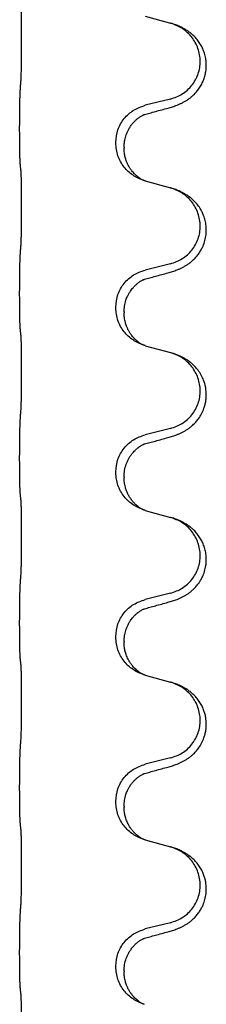
# Model space of a CAD drawing. Units: millimetres. Extents: x -730 to 1237, y -137 to 611.
# Drawn here: x 938 to 942, y 474 to 493 of the extents above; entities that cross this region are included whole.
import ezdxf

# ---------------------------------------------------------------- set-up
doc = ezdxf.new("R2010")
doc.units = ezdxf.units.MM

# ---------------------------------------------------------------- blocks, each defined once
blk = doc.blocks.new('HL50FU-0-150', base_point=(253.351, 236.663))
at = {"color": 7, "linetype": 'Continuous'}
for p, q in [((940.683, 493.383), (941.168, 493.25)), ((941.168, 491.788), (940.683, 491.667)), ((938.256, 491.207), (938.256, 491.222)), ((940.112, 490.938), (940.112, 490.953)), ((940.273, 490.858), (940.273, 490.843)), ((940.683, 490.208), (941.168, 490.075)), ((941.168, 488.613), (940.683, 488.492)), ((938.256, 488.032), (938.256, 488.047)), ((940.112, 487.763), (940.112, 487.778)), ((940.273, 487.683), (940.273, 487.668)), ((940.683, 487.033), (941.168, 486.9)), ((941.168, 485.438), (940.683, 485.317)), ((938.256, 484.857), (938.256, 484.872)), ((940.112, 484.588), (940.112, 484.603)), ((940.273, 484.508), (940.273, 484.493)), ((940.683, 483.858), (941.168, 483.725)), ((941.168, 482.263), (940.683, 482.142)), ((938.256, 481.682), (938.256, 481.697)), ((940.112, 481.413), (940.112, 481.428)), ((940.273, 481.333), (940.273, 481.318)), ((940.683, 480.683), (941.168, 480.55)), ((941.168, 479.088), (940.683, 478.967)), ((938.256, 478.507), (938.256, 478.522)), ((940.112, 478.238), (940.112, 478.253)), ((940.273, 478.158), (940.273, 478.143)), ((940.683, 477.508), (941.168, 477.375)), ((941.168, 475.913), (940.683, 475.792)), ((938.256, 475.332), (938.256, 475.347)), ((940.112, 475.063), (940.112, 475.078)), ((940.273, 474.983), (940.273, 474.968))]:
    blk.add_line(p, q, dxfattribs=at)
for points, knots in [([(938.282, 492.13), (938.283, 492.146), (938.285, 492.177), (938.286, 492.22), (938.287, 492.259), (938.289, 492.297), (938.29, 492.338), (938.29, 492.384), (938.291, 492.432), (938.292, 492.486), (938.293, 492.543), (938.293, 492.604), (938.294, 492.667), (938.294, 492.734), (938.294, 492.801), (938.295, 492.871), (938.295, 492.941), (938.294, 493.009), (938.294, 493.077), (938.294, 493.141), (938.293, 493.203), (938.292, 493.26), (938.292, 493.314), (938.291, 493.362), (938.29, 493.407), (938.289, 493.446), (938.288, 493.482), (938.286, 493.516), (938.285, 493.554), (938.283, 493.58), (938.282, 493.593)], [0, 0, 0, 0, 0.046953, 0.093907, 0.129088, 0.164268, 0.207492, 0.250717, 0.302117, 0.353517, 0.412542, 0.471567, 0.536839, 0.602112, 0.671343, 0.740575, 0.810424, 0.880273, 0.946734, 1.013196, 1.072944, 1.132691, 1.183927, 1.235163, 1.277048, 1.318933, 1.351549, 1.384167, 1.423495, 1.462821, 1.462821, 1.462821, 1.462821]), ([(941.12, 491.613), (941.15, 491.621), (941.209, 491.638), (941.286, 491.665), (941.349, 491.692), (941.401, 491.717), (941.452, 491.745), (941.503, 491.777), (941.554, 491.813), (941.606, 491.858), (941.66, 491.912), (941.714, 491.979), (941.762, 492.055), (941.803, 492.139), (941.834, 492.228), (941.854, 492.322), (941.863, 492.42), (941.859, 492.521), (941.841, 492.621), (941.812, 492.714), (941.774, 492.8), (941.726, 492.879), (941.669, 492.954), (941.609, 493.016), (941.548, 493.068), (941.491, 493.108), (941.435, 493.142), (941.37, 493.176), (941.292, 493.21), (941.232, 493.23), (941.201, 493.24)], [0, 0, 0, 0, 0.092881, 0.18576, 0.242387, 0.299016, 0.358155, 0.417293, 0.480662, 0.544042, 0.625326, 0.706641, 0.800984, 0.895337, 0.988747, 1.082163, 1.182761, 1.283376, 1.384344, 1.485291, 1.575856, 1.666416, 1.7614, 1.856368, 1.928401, 2.00041, 2.062663, 2.12491, 2.220935, 2.316962, 2.316962, 2.316962, 2.316962]), ([(941.201, 493.24), (941.196, 493.242), (941.185, 493.245), (941.174, 493.249), (941.168, 493.25)], [0, 0, 0, 0, 0.01712207, 0.03424414, 0.03424414, 0.03424414, 0.03424414]), ([(941.168, 491.788), (941.247, 491.815), (941.405, 491.871), (941.562, 492.016), (941.654, 492.154), (941.705, 492.269), (941.736, 492.391), (941.746, 492.516), (941.735, 492.641), (941.703, 492.762), (941.651, 492.877), (941.562, 493.011), (941.417, 493.15), (941.273, 493.21), (941.201, 493.24)], [0, 0, 0, 0, 0.248632, 0.497261, 0.622122, 0.747056, 0.871985, 0.996845, 1.12175, 1.246727, 1.371737, 1.496668, 1.728963, 1.96126, 1.96126, 1.96126, 1.96126]), ([(938.256, 491.222), (938.257, 491.266), (938.257, 491.353), (938.257, 491.458), (938.258, 491.538), (938.259, 491.596), (938.26, 491.659), (938.262, 491.746), (938.264, 491.853), (938.268, 491.937), (938.27, 491.979)], [0, 0, 0, 0, 0.1308119, 0.2616236, 0.3155313, 0.3694388, 0.4370141, 0.5045906, 0.630798, 0.7570013, 0.7570013, 0.7570013, 0.7570013]), ([(940.112, 490.953), (940.121, 491.036), (940.137, 491.2), (940.265, 491.417), (940.449, 491.586), (940.605, 491.64), (940.683, 491.667)], [0, 0, 0, 0, 0.2452438, 0.4904859, 0.7355554, 0.9806267, 0.9806267, 0.9806267, 0.9806267]), ([(940.273, 490.858), (940.273, 490.881), (940.275, 490.927), (940.284, 490.99), (940.297, 491.046), (940.314, 491.099), (940.336, 491.154), (940.364, 491.211), (940.399, 491.268), (940.44, 491.32), (940.484, 491.368), (940.519, 491.399), (940.542, 491.417), (940.555, 491.427), (940.57, 491.438), (940.591, 491.451), (940.614, 491.465), (940.635, 491.476), (940.652, 491.484), (940.66, 491.487), (940.664, 491.489)], [0, 0, 0, 0, 0.0688698, 0.1377619, 0.1902478, 0.242741, 0.3048156, 0.366901, 0.4349194, 0.5029495, 0.5664664, 0.6299296, 0.6421667, 0.6544016, 0.6771196, 0.6998462, 0.7286927, 0.7575242, 0.7707376, 0.7839509, 0.7839509, 0.7839509, 0.7839509]), ([(940.637, 491.481), (940.641, 491.482), (940.651, 491.483), (940.66, 491.487), (940.664, 491.489)], [0, 0, 0, 0, 0.01420073, 0.02839473, 0.02839473, 0.02839473, 0.02839473]), ([(940.664, 491.489), (940.7, 491.498), (940.771, 491.517), (940.883, 491.548), (940.999, 491.58), (941.08, 491.602), (941.12, 491.613)], [0, 0, 0, 0, 0.1110885, 0.222177, 0.3474266, 0.4726762, 0.4726762, 0.4726762, 0.4726762]), ([(938.27, 490.52), (938.269, 490.532), (938.267, 490.556), (938.266, 490.59), (938.264, 490.622), (938.263, 490.654), (938.262, 490.689), (938.261, 490.73), (938.26, 490.774), (938.259, 490.824), (938.259, 490.878), (938.258, 490.961), (938.257, 491.071), (938.257, 491.162), (938.256, 491.207)], [0, 0, 0, 0, 0.0360729, 0.0721484, 0.1017542, 0.1313587, 0.169349, 0.2073399, 0.2544004, 0.3014606, 0.3580798, 0.4146991, 0.5511899, 0.6876808, 0.6876808, 0.6876808, 0.6876808]), ([(940.655, 490.216), (940.582, 490.246), (940.438, 490.306), (940.263, 490.474), (940.138, 490.689), (940.121, 490.855), (940.112, 490.938)], [0, 0, 0, 0, 0.2327113, 0.4654194, 0.7135452, 0.9616776, 0.9616776, 0.9616776, 0.9616776]), ([(940.655, 490.216), (940.652, 490.218), (940.645, 490.221), (940.631, 490.228), (940.611, 490.238), (940.588, 490.252), (940.567, 490.266), (940.552, 490.277), (940.539, 490.287), (940.525, 490.298), (940.505, 490.315), (940.479, 490.339), (940.452, 490.368), (940.421, 490.405), (940.391, 490.446), (940.364, 490.492), (940.34, 490.538), (940.321, 490.582), (940.306, 490.625), (940.295, 490.666), (940.286, 490.704), (940.279, 490.746), (940.274, 490.792), (940.273, 490.826), (940.273, 490.843)], [0, 0, 0, 0, 0.0101139, 0.0202278, 0.0490121, 0.0778124, 0.1004878, 0.123155, 0.1353489, 0.1475438, 0.1794132, 0.2112882, 0.2553873, 0.2994961, 0.35404, 0.4085869, 0.4585542, 0.5085149, 0.5525535, 0.596589, 0.6341343, 0.6716764, 0.7225736, 0.7734629, 0.7734629, 0.7734629, 0.7734629]), ([(938.282, 490.418), (938.281, 490.426), (938.279, 490.444), (938.276, 490.47), (938.273, 490.495), (938.271, 490.512), (938.27, 490.52)], [0, 0, 0, 0, 0.0262292, 0.0524584, 0.0776433, 0.1028283, 0.1028283, 0.1028283, 0.1028283]), ([(938.282, 488.955), (938.283, 488.971), (938.285, 489.002), (938.286, 489.045), (938.287, 489.084), (938.289, 489.122), (938.29, 489.163), (938.29, 489.209), (938.291, 489.257), (938.292, 489.311), (938.293, 489.368), (938.293, 489.429), (938.294, 489.492), (938.294, 489.559), (938.294, 489.626), (938.295, 489.696), (938.295, 489.766), (938.294, 489.834), (938.294, 489.902), (938.294, 489.966), (938.293, 490.028), (938.292, 490.085), (938.292, 490.139), (938.291, 490.187), (938.29, 490.232), (938.289, 490.271), (938.288, 490.307), (938.286, 490.341), (938.285, 490.379), (938.283, 490.405), (938.282, 490.418)], [0, 0, 0, 0, 0.046953, 0.093907, 0.129088, 0.164268, 0.207492, 0.250717, 0.302117, 0.353517, 0.412542, 0.471567, 0.536839, 0.602112, 0.671343, 0.740575, 0.810424, 0.880273, 0.946734, 1.013196, 1.072944, 1.132691, 1.183927, 1.235163, 1.277048, 1.318933, 1.351549, 1.384167, 1.423495, 1.462821, 1.462821, 1.462821, 1.462821]), ([(940.661, 490.214), (940.66, 490.215), (940.658, 490.216), (940.656, 490.216), (940.655, 490.216)], [0, 0, 0, 0, 0.003351942, 0.006703932, 0.006703932, 0.006703932, 0.006703932]), ([(940.683, 490.208), (940.679, 490.209), (940.672, 490.211), (940.665, 490.213), (940.661, 490.214)], [0, 0, 0, 0, 0.01154999, 0.02309998, 0.02309998, 0.02309998, 0.02309998]), ([(941.12, 488.438), (941.15, 488.446), (941.209, 488.463), (941.286, 488.49), (941.349, 488.517), (941.401, 488.542), (941.452, 488.57), (941.503, 488.602), (941.554, 488.638), (941.606, 488.683), (941.66, 488.737), (941.709, 488.798), (941.751, 488.862), (941.793, 488.939), (941.829, 489.033), (941.854, 489.14), (941.863, 489.245), (941.859, 489.346), (941.841, 489.446), (941.814, 489.534), (941.78, 489.611), (941.738, 489.688), (941.68, 489.768), (941.612, 489.838), (941.548, 489.893), (941.491, 489.933), (941.435, 489.967), (941.37, 490.001), (941.292, 490.035), (941.232, 490.055), (941.201, 490.065)], [0, 0, 0, 0, 0.092881, 0.18576, 0.242386, 0.299016, 0.358155, 0.417293, 0.480659, 0.544042, 0.625342, 0.70664, 0.780695, 0.854782, 0.968428, 1.082129, 1.182748, 1.283343, 1.384322, 1.485257, 1.560845, 1.636444, 1.746369, 1.856312, 1.928356, 2.000354, 2.062605, 2.124854, 2.22088, 2.316906, 2.316906, 2.316906, 2.316906]), ([(941.201, 490.065), (941.196, 490.067), (941.185, 490.07), (941.174, 490.074), (941.168, 490.075)], [0, 0, 0, 0, 0.01712207, 0.03424414, 0.03424414, 0.03424414, 0.03424414]), ([(941.168, 488.613), (941.247, 488.64), (941.405, 488.696), (941.562, 488.841), (941.654, 488.979), (941.705, 489.094), (941.736, 489.216), (941.746, 489.341), (941.735, 489.466), (941.703, 489.587), (941.651, 489.702), (941.562, 489.836), (941.417, 489.975), (941.273, 490.035), (941.201, 490.065)], [0, 0, 0, 0, 0.248632, 0.497261, 0.622122, 0.747056, 0.871985, 0.996845, 1.12175, 1.246727, 1.371737, 1.496668, 1.728963, 1.96126, 1.96126, 1.96126, 1.96126]), ([(938.256, 488.047), (938.257, 488.091), (938.257, 488.178), (938.257, 488.29), (938.258, 488.384), (938.259, 488.45), (938.26, 488.506), (938.262, 488.579), (938.264, 488.678), (938.268, 488.762), (938.27, 488.804)], [0, 0, 0, 0, 0.1308117, 0.2616236, 0.3370117, 0.4123993, 0.4584946, 0.5045906, 0.630798, 0.7570013, 0.7570013, 0.7570013, 0.7570013]), ([(940.112, 487.778), (940.121, 487.861), (940.137, 488.025), (940.265, 488.242), (940.449, 488.411), (940.605, 488.465), (940.683, 488.492)], [0, 0, 0, 0, 0.2452438, 0.4904859, 0.7355554, 0.9806267, 0.9806267, 0.9806267, 0.9806267]), ([(940.273, 487.683), (940.275, 487.721), (940.278, 487.797), (940.3, 487.885), (940.322, 487.947), (940.337, 487.981), (940.351, 488.01), (940.365, 488.035), (940.38, 488.061), (940.399, 488.09), (940.422, 488.123), (940.454, 488.16), (940.49, 488.198), (940.521, 488.225), (940.542, 488.242), (940.555, 488.252), (940.57, 488.263), (940.591, 488.276), (940.614, 488.29), (940.635, 488.301), (940.652, 488.309), (940.66, 488.312), (940.664, 488.314)], [0, 0, 0, 0, 0.1142898, 0.2285379, 0.2698638, 0.3111795, 0.338971, 0.3667623, 0.3972021, 0.427643, 0.4726319, 0.5176393, 0.573754, 0.62984, 0.6420771, 0.6543121, 0.67703, 0.6997566, 0.7286031, 0.7574347, 0.770648, 0.7838613, 0.7838613, 0.7838613, 0.7838613]), ([(940.637, 488.306), (940.641, 488.307), (940.651, 488.308), (940.66, 488.312), (940.664, 488.314)], [0, 0, 0, 0, 0.01420073, 0.02839473, 0.02839473, 0.02839473, 0.02839473]), ([(940.664, 488.314), (940.7, 488.323), (940.771, 488.342), (940.883, 488.373), (940.999, 488.405), (941.08, 488.427), (941.12, 488.438)], [0, 0, 0, 0, 0.1110885, 0.222177, 0.3474266, 0.4726762, 0.4726762, 0.4726762, 0.4726762]), ([(938.27, 487.345), (938.269, 487.357), (938.267, 487.381), (938.266, 487.415), (938.264, 487.447), (938.263, 487.479), (938.262, 487.514), (938.261, 487.555), (938.26, 487.599), (938.259, 487.649), (938.259, 487.703), (938.258, 487.786), (938.257, 487.896), (938.257, 487.987), (938.256, 488.032)], [0, 0, 0, 0, 0.0360729, 0.0721484, 0.1017542, 0.1313587, 0.169349, 0.2073399, 0.2544004, 0.3014606, 0.3580798, 0.4146991, 0.5511899, 0.6876808, 0.6876808, 0.6876808, 0.6876808]), ([(940.655, 487.041), (940.582, 487.071), (940.438, 487.131), (940.263, 487.299), (940.138, 487.514), (940.121, 487.68), (940.112, 487.763)], [0, 0, 0, 0, 0.2327113, 0.4654194, 0.7135452, 0.9616776, 0.9616776, 0.9616776, 0.9616776]), ([(940.655, 487.041), (940.652, 487.043), (940.645, 487.046), (940.631, 487.053), (940.611, 487.063), (940.588, 487.077), (940.567, 487.091), (940.552, 487.102), (940.539, 487.112), (940.525, 487.123), (940.505, 487.14), (940.479, 487.164), (940.452, 487.193), (940.421, 487.23), (940.391, 487.271), (940.369, 487.309), (940.353, 487.337), (940.342, 487.358), (940.331, 487.383), (940.319, 487.413), (940.307, 487.446), (940.292, 487.5), (940.276, 487.574), (940.274, 487.637), (940.273, 487.668)], [0, 0, 0, 0, 0.0101139, 0.0202278, 0.0490121, 0.0778124, 0.1004878, 0.123155, 0.1353489, 0.1475438, 0.1794133, 0.2112882, 0.2553862, 0.2994963, 0.354048, 0.4085861, 0.4296755, 0.4507615, 0.4807228, 0.5106892, 0.5481485, 0.5856098, 0.6794857, 0.7733786, 0.7733786, 0.7733786, 0.7733786]), ([(938.282, 487.243), (938.281, 487.251), (938.279, 487.269), (938.276, 487.295), (938.273, 487.32), (938.271, 487.337), (938.27, 487.345)], [0, 0, 0, 0, 0.0262292, 0.0524584, 0.0776433, 0.1028283, 0.1028283, 0.1028283, 0.1028283]), ([(938.282, 485.78), (938.283, 485.796), (938.285, 485.827), (938.286, 485.87), (938.287, 485.909), (938.289, 485.947), (938.29, 485.988), (938.29, 486.034), (938.291, 486.082), (938.292, 486.136), (938.293, 486.193), (938.293, 486.254), (938.294, 486.317), (938.294, 486.384), (938.294, 486.451), (938.295, 486.521), (938.295, 486.591), (938.294, 486.659), (938.294, 486.727), (938.294, 486.791), (938.293, 486.853), (938.292, 486.91), (938.292, 486.964), (938.291, 487.012), (938.29, 487.057), (938.289, 487.096), (938.288, 487.132), (938.286, 487.166), (938.285, 487.204), (938.283, 487.23), (938.282, 487.243)], [0, 0, 0, 0, 0.046953, 0.093907, 0.129088, 0.164268, 0.207492, 0.250717, 0.302117, 0.353517, 0.412542, 0.471567, 0.536839, 0.602112, 0.671343, 0.740575, 0.810424, 0.880273, 0.946734, 1.013196, 1.072944, 1.132691, 1.183927, 1.235163, 1.277048, 1.318933, 1.351549, 1.384167, 1.423495, 1.462821, 1.462821, 1.462821, 1.462821]), ([(940.661, 487.039), (940.66, 487.04), (940.658, 487.041), (940.656, 487.041), (940.655, 487.041)], [0, 0, 0, 0, 0.003351942, 0.006703932, 0.006703932, 0.006703932, 0.006703932]), ([(940.683, 487.033), (940.679, 487.034), (940.672, 487.036), (940.665, 487.038), (940.661, 487.039)], [0, 0, 0, 0, 0.01154999, 0.02309998, 0.02309998, 0.02309998, 0.02309998]), ([(941.12, 485.263), (941.15, 485.271), (941.209, 485.288), (941.286, 485.315), (941.349, 485.342), (941.401, 485.367), (941.452, 485.395), (941.503, 485.427), (941.554, 485.463), (941.606, 485.508), (941.66, 485.562), (941.718, 485.634), (941.772, 485.721), (941.813, 485.814), (941.838, 485.897), (941.853, 485.971), (941.861, 486.046), (941.861, 486.139), (941.848, 486.248), (941.814, 486.363), (941.765, 486.468), (941.711, 486.552), (941.655, 486.618), (941.603, 486.671), (941.548, 486.718), (941.491, 486.758), (941.435, 486.792), (941.37, 486.826), (941.292, 486.86), (941.232, 486.88), (941.201, 486.89)], [0, 0, 0, 0, 0.092881, 0.18576, 0.242387, 0.299016, 0.358154, 0.417293, 0.480665, 0.544042, 0.625311, 0.706642, 0.820453, 0.934239, 1.00821, 1.082132, 1.158959, 1.235848, 1.36048, 1.48521, 1.596094, 1.706866, 1.781579, 1.856262, 1.928282, 2.000303, 2.062559, 2.124804, 2.220829, 2.316855, 2.316855, 2.316855, 2.316855]), ([(941.201, 486.89), (941.196, 486.892), (941.185, 486.895), (941.174, 486.899), (941.168, 486.9)], [0, 0, 0, 0, 0.01712207, 0.03424414, 0.03424414, 0.03424414, 0.03424414]), ([(941.168, 485.438), (941.247, 485.465), (941.405, 485.521), (941.562, 485.666), (941.654, 485.804), (941.705, 485.919), (941.736, 486.041), (941.746, 486.166), (941.735, 486.291), (941.703, 486.412), (941.651, 486.527), (941.562, 486.661), (941.417, 486.8), (941.273, 486.86), (941.201, 486.89)], [0, 0, 0, 0, 0.248632, 0.497261, 0.622122, 0.747056, 0.871985, 0.996845, 1.12175, 1.246727, 1.371737, 1.496668, 1.728963, 1.96126, 1.96126, 1.96126, 1.96126]), ([(938.256, 484.872), (938.257, 484.916), (938.257, 485.003), (938.257, 485.115), (938.258, 485.209), (938.259, 485.275), (938.26, 485.331), (938.262, 485.404), (938.264, 485.503), (938.268, 485.587), (938.27, 485.629)], [0, 0, 0, 0, 0.1308117, 0.2616236, 0.3370117, 0.4123993, 0.4584946, 0.5045906, 0.630798, 0.7570013, 0.7570013, 0.7570013, 0.7570013]), ([(940.112, 484.603), (940.121, 484.686), (940.137, 484.85), (940.265, 485.067), (940.449, 485.236), (940.605, 485.29), (940.683, 485.317)], [0, 0, 0, 0, 0.2452438, 0.4904859, 0.7355554, 0.9806267, 0.9806267, 0.9806267, 0.9806267]), ([(940.664, 485.139), (940.7, 485.148), (940.771, 485.167), (940.883, 485.198), (940.999, 485.23), (941.08, 485.252), (941.12, 485.263)], [0, 0, 0, 0, 0.1110885, 0.222177, 0.3474266, 0.4726762, 0.4726762, 0.4726762, 0.4726762]), ([(940.273, 484.508), (940.275, 484.549), (940.279, 484.631), (940.306, 484.73), (940.336, 484.805), (940.363, 484.858), (940.392, 484.907), (940.423, 484.948), (940.454, 484.985), (940.481, 485.014), (940.508, 485.039), (940.527, 485.055), (940.542, 485.067), (940.555, 485.077), (940.57, 485.088), (940.591, 485.101), (940.614, 485.115), (940.635, 485.126), (940.652, 485.134), (940.66, 485.137), (940.664, 485.139)], [0, 0, 0, 0, 0.1225147, 0.2450267, 0.3058537, 0.3666778, 0.4217053, 0.4767246, 0.5211849, 0.5656362, 0.5977004, 0.6297586, 0.6419952, 0.6542306, 0.6769489, 0.6996752, 0.7285216, 0.7573532, 0.7705666, 0.7837799, 0.7837799, 0.7837799, 0.7837799]), ([(940.637, 485.131), (940.641, 485.132), (940.651, 485.133), (940.66, 485.137), (940.664, 485.139)], [0, 0, 0, 0, 0.01420073, 0.02839473, 0.02839473, 0.02839473, 0.02839473]), ([(938.27, 484.17), (938.269, 484.182), (938.267, 484.206), (938.266, 484.24), (938.264, 484.272), (938.263, 484.304), (938.262, 484.339), (938.261, 484.38), (938.26, 484.424), (938.259, 484.474), (938.259, 484.528), (938.258, 484.611), (938.257, 484.721), (938.257, 484.812), (938.256, 484.857)], [0, 0, 0, 0, 0.0360729, 0.0721484, 0.1017542, 0.1313587, 0.169349, 0.2073399, 0.2544004, 0.3014606, 0.3580798, 0.4146991, 0.5511899, 0.6876808, 0.6876808, 0.6876808, 0.6876808]), ([(940.655, 483.866), (940.582, 483.896), (940.438, 483.956), (940.263, 484.124), (940.138, 484.339), (940.121, 484.505), (940.112, 484.588)], [0, 0, 0, 0, 0.2327113, 0.4654194, 0.7135452, 0.9616776, 0.9616776, 0.9616776, 0.9616776]), ([(940.655, 483.866), (940.652, 483.868), (940.645, 483.871), (940.631, 483.878), (940.611, 483.888), (940.588, 483.902), (940.567, 483.916), (940.552, 483.927), (940.539, 483.937), (940.516, 483.955), (940.482, 483.986), (940.438, 484.033), (940.398, 484.086), (940.371, 484.13), (940.353, 484.162), (940.342, 484.183), (940.331, 484.208), (940.319, 484.238), (940.307, 484.271), (940.292, 484.325), (940.276, 484.399), (940.274, 484.462), (940.273, 484.493)], [0, 0, 0, 0, 0.0101139, 0.0202278, 0.049012, 0.0778124, 0.100488, 0.123155, 0.1353484, 0.1475438, 0.2105071, 0.2735284, 0.3410545, 0.4085343, 0.4296242, 0.4507097, 0.4806708, 0.5106374, 0.5480968, 0.585558, 0.6794339, 0.7733269, 0.7733269, 0.7733269, 0.7733269]), ([(938.282, 484.068), (938.281, 484.076), (938.279, 484.094), (938.276, 484.12), (938.273, 484.145), (938.271, 484.162), (938.27, 484.17)], [0, 0, 0, 0, 0.0262292, 0.0524584, 0.0776433, 0.1028283, 0.1028283, 0.1028283, 0.1028283]), ([(938.282, 482.605), (938.283, 482.621), (938.285, 482.652), (938.286, 482.695), (938.287, 482.734), (938.289, 482.772), (938.29, 482.813), (938.29, 482.859), (938.291, 482.907), (938.292, 482.961), (938.293, 483.018), (938.293, 483.079), (938.294, 483.142), (938.294, 483.209), (938.294, 483.276), (938.295, 483.346), (938.295, 483.416), (938.294, 483.484), (938.294, 483.552), (938.294, 483.616), (938.293, 483.678), (938.292, 483.735), (938.292, 483.789), (938.291, 483.837), (938.29, 483.882), (938.289, 483.921), (938.288, 483.957), (938.286, 483.991), (938.285, 484.029), (938.283, 484.055), (938.282, 484.068)], [0, 0, 0, 0, 0.046953, 0.093907, 0.129088, 0.164268, 0.207492, 0.250717, 0.302117, 0.353517, 0.412542, 0.471567, 0.536839, 0.602112, 0.671343, 0.740575, 0.810424, 0.880273, 0.946734, 1.013196, 1.072944, 1.132691, 1.183927, 1.235163, 1.277048, 1.318933, 1.351549, 1.384167, 1.423495, 1.462821, 1.462821, 1.462821, 1.462821]), ([(940.661, 483.864), (940.66, 483.865), (940.658, 483.866), (940.656, 483.866), (940.655, 483.866)], [0, 0, 0, 0, 0.003351942, 0.006703932, 0.006703932, 0.006703932, 0.006703932]), ([(940.683, 483.858), (940.679, 483.859), (940.672, 483.861), (940.665, 483.863), (940.661, 483.864)], [0, 0, 0, 0, 0.01154999, 0.02309998, 0.02309998, 0.02309998, 0.02309998]), ([(941.12, 482.088), (941.15, 482.096), (941.209, 482.113), (941.286, 482.14), (941.349, 482.167), (941.401, 482.192), (941.452, 482.22), (941.503, 482.252), (941.554, 482.288), (941.606, 482.333), (941.66, 482.387), (941.709, 482.448), (941.751, 482.512), (941.793, 482.589), (941.829, 482.683), (941.854, 482.79), (941.863, 482.895), (941.859, 482.996), (941.841, 483.096), (941.812, 483.189), (941.774, 483.275), (941.726, 483.354), (941.669, 483.429), (941.609, 483.491), (941.548, 483.543), (941.491, 483.583), (941.435, 483.617), (941.37, 483.651), (941.292, 483.685), (941.232, 483.705), (941.201, 483.715)], [0, 0, 0, 0, 0.092881, 0.18576, 0.242386, 0.299016, 0.358155, 0.417293, 0.480659, 0.544042, 0.625342, 0.70664, 0.780696, 0.854782, 0.968428, 1.082129, 1.182752, 1.283343, 1.384306, 1.485258, 1.575823, 1.666383, 1.761367, 1.856335, 1.928368, 2.000377, 2.06263, 2.124877, 2.220902, 2.316929, 2.316929, 2.316929, 2.316929]), ([(941.201, 483.715), (941.196, 483.717), (941.185, 483.72), (941.174, 483.724), (941.168, 483.725)], [0, 0, 0, 0, 0.01712207, 0.03424414, 0.03424414, 0.03424414, 0.03424414]), ([(941.168, 482.263), (941.247, 482.29), (941.405, 482.346), (941.562, 482.491), (941.654, 482.629), (941.705, 482.744), (941.736, 482.866), (941.746, 482.991), (941.735, 483.116), (941.703, 483.237), (941.651, 483.352), (941.562, 483.486), (941.417, 483.625), (941.273, 483.685), (941.201, 483.715)], [0, 0, 0, 0, 0.248632, 0.497261, 0.622122, 0.747056, 0.871985, 0.996845, 1.12175, 1.246727, 1.371737, 1.496668, 1.728963, 1.96126, 1.96126, 1.96126, 1.96126]), ([(938.256, 481.697), (938.257, 481.741), (938.257, 481.828), (938.257, 481.936), (938.258, 482.02), (938.259, 482.081), (938.26, 482.142), (938.262, 482.224), (938.264, 482.328), (938.268, 482.412), (938.27, 482.454)], [0, 0, 0, 0, 0.1308118, 0.2616236, 0.3229059, 0.384188, 0.4443891, 0.5045906, 0.6307946, 0.7570001, 0.7570001, 0.7570001, 0.7570001]), ([(940.112, 481.428), (940.121, 481.511), (940.137, 481.675), (940.265, 481.892), (940.449, 482.061), (940.605, 482.115), (940.683, 482.142)], [0, 0, 0, 0, 0.2452438, 0.4904859, 0.7355554, 0.9806267, 0.9806267, 0.9806267, 0.9806267]), ([(940.664, 481.964), (940.7, 481.973), (940.771, 481.992), (940.883, 482.023), (940.999, 482.055), (941.08, 482.077), (941.12, 482.088)], [0, 0, 0, 0, 0.1110885, 0.222177, 0.3474266, 0.4726762, 0.4726762, 0.4726762, 0.4726762]), ([(940.273, 481.333), (940.273, 481.356), (940.275, 481.402), (940.284, 481.465), (940.297, 481.521), (940.314, 481.574), (940.336, 481.629), (940.359, 481.675), (940.38, 481.711), (940.399, 481.74), (940.422, 481.773), (940.454, 481.81), (940.49, 481.848), (940.521, 481.875), (940.542, 481.892), (940.555, 481.902), (940.57, 481.913), (940.591, 481.926), (940.614, 481.94), (940.635, 481.951), (940.652, 481.959), (940.66, 481.962), (940.664, 481.964)], [0, 0, 0, 0, 0.06887, 0.1377619, 0.1902451, 0.2427411, 0.3048299, 0.3669006, 0.3973441, 0.4277816, 0.4727691, 0.5177778, 0.5738927, 0.6299785, 0.6422156, 0.6544506, 0.6771685, 0.6998951, 0.7287416, 0.7575732, 0.7707865, 0.7839998, 0.7839998, 0.7839998, 0.7839998]), ([(940.637, 481.956), (940.641, 481.957), (940.651, 481.958), (940.66, 481.962), (940.664, 481.964)], [0, 0, 0, 0, 0.01420073, 0.02839473, 0.02839473, 0.02839473, 0.02839473]), ([(938.27, 480.995), (938.269, 481.007), (938.267, 481.031), (938.266, 481.065), (938.264, 481.097), (938.263, 481.129), (938.262, 481.164), (938.261, 481.205), (938.26, 481.249), (938.259, 481.299), (938.259, 481.353), (938.258, 481.436), (938.257, 481.546), (938.257, 481.637), (938.256, 481.682)], [0, 0, 0, 0, 0.0360729, 0.0721484, 0.1017542, 0.1313587, 0.169349, 0.2073399, 0.2544004, 0.3014606, 0.3580798, 0.4146991, 0.5511899, 0.6876808, 0.6876808, 0.6876808, 0.6876808]), ([(940.655, 480.691), (940.582, 480.721), (940.438, 480.781), (940.263, 480.949), (940.138, 481.164), (940.121, 481.33), (940.112, 481.413)], [0, 0, 0, 0, 0.2327113, 0.4654194, 0.7135452, 0.9616776, 0.9616776, 0.9616776, 0.9616776]), ([(940.655, 480.691), (940.652, 480.693), (940.645, 480.696), (940.631, 480.703), (940.611, 480.713), (940.588, 480.727), (940.567, 480.741), (940.552, 480.752), (940.539, 480.762), (940.522, 480.776), (940.497, 480.797), (940.468, 480.825), (940.442, 480.854), (940.421, 480.881), (940.401, 480.907), (940.386, 480.93), (940.374, 480.95), (940.358, 480.977), (940.34, 481.013), (940.321, 481.057), (940.306, 481.1), (940.295, 481.141), (940.286, 481.179), (940.279, 481.221), (940.274, 481.267), (940.273, 481.301), (940.273, 481.318)], [0, 0, 0, 0, 0.0101139, 0.0202278, 0.049012, 0.0778124, 0.1004879, 0.123155, 0.1353486, 0.1475438, 0.1901887, 0.2328436, 0.2697076, 0.3065673, 0.3364091, 0.3662465, 0.3874257, 0.4086075, 0.4585656, 0.5085349, 0.5525752, 0.5966091, 0.6341541, 0.6716964, 0.7225937, 0.773483, 0.773483, 0.773483, 0.773483]), ([(938.282, 480.893), (938.281, 480.901), (938.279, 480.919), (938.276, 480.945), (938.273, 480.97), (938.271, 480.987), (938.27, 480.995)], [0, 0, 0, 0, 0.0262292, 0.0524584, 0.0776433, 0.1028283, 0.1028283, 0.1028283, 0.1028283]), ([(938.282, 479.43), (938.283, 479.446), (938.285, 479.477), (938.286, 479.52), (938.287, 479.559), (938.289, 479.597), (938.29, 479.638), (938.29, 479.684), (938.291, 479.732), (938.292, 479.786), (938.293, 479.843), (938.293, 479.904), (938.294, 479.967), (938.294, 480.034), (938.294, 480.101), (938.295, 480.171), (938.295, 480.241), (938.294, 480.309), (938.294, 480.377), (938.294, 480.441), (938.293, 480.503), (938.292, 480.56), (938.292, 480.614), (938.291, 480.662), (938.29, 480.707), (938.289, 480.746), (938.288, 480.782), (938.286, 480.816), (938.285, 480.854), (938.283, 480.88), (938.282, 480.893)], [0, 0, 0, 0, 0.046953, 0.093907, 0.129088, 0.164268, 0.207492, 0.250717, 0.302117, 0.353517, 0.412542, 0.471567, 0.536839, 0.602112, 0.671343, 0.740575, 0.810424, 0.880273, 0.946734, 1.013196, 1.072944, 1.132691, 1.183927, 1.235163, 1.277048, 1.318933, 1.351549, 1.384167, 1.423495, 1.462821, 1.462821, 1.462821, 1.462821]), ([(940.661, 480.689), (940.66, 480.69), (940.658, 480.691), (940.656, 480.691), (940.655, 480.691)], [0, 0, 0, 0, 0.003351942, 0.006703932, 0.006703932, 0.006703932, 0.006703932]), ([(940.683, 480.683), (940.679, 480.684), (940.672, 480.686), (940.665, 480.688), (940.661, 480.689)], [0, 0, 0, 0, 0.01154999, 0.02309998, 0.02309998, 0.02309998, 0.02309998]), ([(941.12, 478.913), (941.15, 478.921), (941.209, 478.938), (941.286, 478.965), (941.349, 478.992), (941.401, 479.017), (941.452, 479.045), (941.503, 479.077), (941.554, 479.113), (941.606, 479.158), (941.66, 479.212), (941.718, 479.284), (941.772, 479.371), (941.813, 479.464), (941.838, 479.547), (941.856, 479.636), (941.864, 479.744), (941.854, 479.853), (941.834, 479.944), (941.809, 480.021), (941.774, 480.1), (941.726, 480.179), (941.669, 480.254), (941.609, 480.316), (941.548, 480.368), (941.491, 480.408), (941.435, 480.442), (941.37, 480.476), (941.292, 480.51), (941.232, 480.53), (941.201, 480.54)], [0, 0, 0, 0, 0.092881, 0.18576, 0.242387, 0.299016, 0.358154, 0.417293, 0.480665, 0.544042, 0.625309, 0.706642, 0.820465, 0.934237, 1.008175, 1.082132, 1.206848, 1.331583, 1.40842, 1.485205, 1.575744, 1.666329, 1.761319, 1.856282, 1.928313, 2.000323, 2.062576, 2.124823, 2.220848, 2.316875, 2.316875, 2.316875, 2.316875]), ([(941.201, 480.54), (941.196, 480.542), (941.185, 480.545), (941.174, 480.549), (941.168, 480.55)], [0, 0, 0, 0, 0.01712211, 0.03424421, 0.03424421, 0.03424421, 0.03424421]), ([(941.168, 479.088), (941.247, 479.115), (941.405, 479.171), (941.562, 479.316), (941.654, 479.454), (941.705, 479.569), (941.736, 479.691), (941.746, 479.816), (941.735, 479.941), (941.703, 480.062), (941.651, 480.177), (941.562, 480.311), (941.417, 480.45), (941.273, 480.51), (941.201, 480.54)], [0, 0, 0, 0, 0.248632, 0.497261, 0.622122, 0.747056, 0.871985, 0.996845, 1.12175, 1.246727, 1.371737, 1.496668, 1.728964, 1.961261, 1.961261, 1.961261, 1.961261]), ([(938.256, 478.522), (938.257, 478.566), (938.257, 478.653), (938.257, 478.765), (938.258, 478.859), (938.259, 478.925), (938.26, 478.981), (938.262, 479.054), (938.264, 479.153), (938.268, 479.237), (938.27, 479.279)], [0, 0, 0, 0, 0.1308118, 0.2616236, 0.3370117, 0.4123993, 0.4584946, 0.5045906, 0.630798, 0.7570013, 0.7570013, 0.7570013, 0.7570013]), ([(940.112, 478.253), (940.121, 478.336), (940.137, 478.5), (940.265, 478.717), (940.449, 478.886), (940.605, 478.94), (940.683, 478.967)], [0, 0, 0, 0, 0.2452438, 0.4904859, 0.7355554, 0.9806267, 0.9806267, 0.9806267, 0.9806267]), ([(940.273, 478.158), (940.275, 478.196), (940.278, 478.272), (940.3, 478.36), (940.322, 478.422), (940.337, 478.456), (940.351, 478.485), (940.37, 478.521), (940.399, 478.568), (940.44, 478.62), (940.484, 478.668), (940.519, 478.699), (940.542, 478.717), (940.555, 478.727), (940.57, 478.738), (940.591, 478.751), (940.614, 478.765), (940.635, 478.776), (940.652, 478.784), (940.66, 478.787), (940.664, 478.789)], [0, 0, 0, 0, 0.1142899, 0.2285378, 0.269865, 0.3111794, 0.3389678, 0.3667623, 0.4347646, 0.5028092, 0.5663286, 0.6297896, 0.6420267, 0.6542617, 0.6769796, 0.6997062, 0.7285527, 0.7573843, 0.7705976, 0.7838109, 0.7838109, 0.7838109, 0.7838109]), ([(940.637, 478.781), (940.641, 478.782), (940.651, 478.783), (940.66, 478.787), (940.664, 478.789)], [0, 0, 0, 0, 0.01420073, 0.02839473, 0.02839473, 0.02839473, 0.02839473]), ([(940.664, 478.789), (940.7, 478.798), (940.771, 478.817), (940.883, 478.848), (940.999, 478.88), (941.08, 478.902), (941.12, 478.913)], [0, 0, 0, 0, 0.1110885, 0.222177, 0.3474266, 0.4726762, 0.4726762, 0.4726762, 0.4726762]), ([(938.27, 477.82), (938.269, 477.832), (938.267, 477.856), (938.266, 477.89), (938.264, 477.922), (938.263, 477.954), (938.262, 477.989), (938.261, 478.03), (938.26, 478.074), (938.259, 478.124), (938.259, 478.178), (938.258, 478.261), (938.257, 478.371), (938.257, 478.462), (938.256, 478.507)], [0, 0, 0, 0, 0.0360729, 0.0721484, 0.1017542, 0.1313587, 0.169349, 0.2073399, 0.2544004, 0.3014606, 0.3580798, 0.4146991, 0.5511899, 0.6876808, 0.6876808, 0.6876808, 0.6876808]), ([(940.655, 477.516), (940.582, 477.546), (940.438, 477.606), (940.263, 477.774), (940.138, 477.989), (940.121, 478.155), (940.112, 478.238)], [0, 0, 0, 0, 0.2327113, 0.4654194, 0.7135452, 0.9616776, 0.9616776, 0.9616776, 0.9616776]), ([(940.655, 477.516), (940.652, 477.518), (940.645, 477.521), (940.631, 477.528), (940.611, 477.538), (940.588, 477.552), (940.567, 477.566), (940.552, 477.577), (940.539, 477.587), (940.516, 477.605), (940.482, 477.636), (940.438, 477.683), (940.398, 477.736), (940.366, 477.788), (940.34, 477.838), (940.321, 477.882), (940.306, 477.925), (940.295, 477.966), (940.286, 478.004), (940.279, 478.046), (940.274, 478.092), (940.273, 478.126), (940.273, 478.143)], [0, 0, 0, 0, 0.0101139, 0.0202278, 0.049012, 0.0778124, 0.1004881, 0.123155, 0.1353484, 0.1475438, 0.2105087, 0.273528, 0.3410429, 0.4085356, 0.4585054, 0.5084636, 0.5525016, 0.5965377, 0.6340831, 0.671625, 0.7225223, 0.7734116, 0.7734116, 0.7734116, 0.7734116]), ([(938.282, 477.718), (938.281, 477.726), (938.279, 477.744), (938.276, 477.77), (938.273, 477.795), (938.271, 477.812), (938.27, 477.82)], [0, 0, 0, 0, 0.0262292, 0.0524584, 0.0776433, 0.1028283, 0.1028283, 0.1028283, 0.1028283]), ([(938.282, 476.255), (938.283, 476.271), (938.285, 476.302), (938.286, 476.345), (938.287, 476.384), (938.289, 476.422), (938.29, 476.463), (938.29, 476.509), (938.291, 476.557), (938.292, 476.611), (938.293, 476.668), (938.293, 476.729), (938.294, 476.792), (938.294, 476.859), (938.294, 476.926), (938.295, 476.996), (938.295, 477.066), (938.294, 477.134), (938.294, 477.202), (938.294, 477.266), (938.293, 477.328), (938.292, 477.385), (938.292, 477.439), (938.291, 477.487), (938.29, 477.532), (938.289, 477.571), (938.288, 477.607), (938.286, 477.641), (938.285, 477.679), (938.283, 477.705), (938.282, 477.718)], [0, 0, 0, 0, 0.046953, 0.093907, 0.129088, 0.164268, 0.207492, 0.250717, 0.302117, 0.353517, 0.412542, 0.471567, 0.536839, 0.602112, 0.671343, 0.740575, 0.810424, 0.880273, 0.946734, 1.013196, 1.072944, 1.132691, 1.183927, 1.235163, 1.277048, 1.318933, 1.351549, 1.384167, 1.423495, 1.462821, 1.462821, 1.462821, 1.462821]), ([(940.661, 477.514), (940.66, 477.515), (940.658, 477.516), (940.656, 477.516), (940.655, 477.516)], [0, 0, 0, 0, 0.003351942, 0.006703932, 0.006703932, 0.006703932, 0.006703932]), ([(940.683, 477.508), (940.679, 477.509), (940.672, 477.511), (940.665, 477.513), (940.661, 477.514)], [0, 0, 0, 0, 0.01154999, 0.02309998, 0.02309998, 0.02309998, 0.02309998]), ([(941.12, 475.738), (941.15, 475.746), (941.209, 475.763), (941.286, 475.79), (941.349, 475.817), (941.401, 475.842), (941.452, 475.87), (941.503, 475.902), (941.554, 475.938), (941.606, 475.983), (941.66, 476.037), (941.709, 476.098), (941.751, 476.162), (941.793, 476.239), (941.829, 476.333), (941.855, 476.448), (941.864, 476.569), (941.854, 476.678), (941.834, 476.769), (941.809, 476.846), (941.774, 476.925), (941.726, 477.004), (941.669, 477.079), (941.609, 477.141), (941.548, 477.193), (941.491, 477.233), (941.435, 477.267), (941.37, 477.301), (941.292, 477.335), (941.232, 477.355), (941.201, 477.365)], [0, 0, 0, 0, 0.092881, 0.18576, 0.242386, 0.299016, 0.358155, 0.417293, 0.480659, 0.544042, 0.625341, 0.70664, 0.7807, 0.854782, 0.968392, 1.082132, 1.206918, 1.331588, 1.408417, 1.485209, 1.57575, 1.666333, 1.761323, 1.856286, 1.928318, 2.000327, 2.062581, 2.124828, 2.220853, 2.31688, 2.31688, 2.31688, 2.31688]), ([(941.201, 477.365), (941.196, 477.367), (941.185, 477.37), (941.174, 477.374), (941.168, 477.375)], [0, 0, 0, 0, 0.01712207, 0.03424414, 0.03424414, 0.03424414, 0.03424414]), ([(941.168, 475.913), (941.247, 475.94), (941.405, 475.996), (941.562, 476.141), (941.654, 476.279), (941.705, 476.394), (941.736, 476.516), (941.746, 476.641), (941.735, 476.766), (941.703, 476.887), (941.651, 477.002), (941.562, 477.136), (941.417, 477.275), (941.273, 477.335), (941.201, 477.365)], [0, 0, 0, 0, 0.248632, 0.497261, 0.622122, 0.747056, 0.871985, 0.996845, 1.12175, 1.246727, 1.371737, 1.496668, 1.728963, 1.96126, 1.96126, 1.96126, 1.96126]), ([(938.256, 475.347), (938.257, 475.391), (938.257, 475.478), (938.257, 475.583), (938.258, 475.663), (938.259, 475.721), (938.26, 475.784), (938.262, 475.871), (938.264, 475.978), (938.268, 476.062), (938.27, 476.104)], [0, 0, 0, 0, 0.1308119, 0.2616236, 0.3155313, 0.3694388, 0.4370141, 0.5045906, 0.630798, 0.7570013, 0.7570013, 0.7570013, 0.7570013]), ([(940.112, 475.078), (940.121, 475.161), (940.137, 475.325), (940.265, 475.542), (940.449, 475.711), (940.605, 475.765), (940.683, 475.792)], [0, 0, 0, 0, 0.2452438, 0.4904859, 0.7355554, 0.9806267, 0.9806267, 0.9806267, 0.9806267]), ([(940.664, 475.614), (940.7, 475.623), (940.771, 475.642), (940.883, 475.673), (940.999, 475.705), (941.08, 475.727), (941.12, 475.738)], [0, 0, 0, 0, 0.1110885, 0.222177, 0.3474266, 0.4726762, 0.4726762, 0.4726762, 0.4726762]), ([(940.273, 474.983), (940.275, 475.024), (940.279, 475.106), (940.306, 475.205), (940.336, 475.28), (940.365, 475.337), (940.399, 475.393), (940.44, 475.445), (940.484, 475.493), (940.519, 475.524), (940.542, 475.542), (940.555, 475.552), (940.57, 475.563), (940.591, 475.576), (940.614, 475.59), (940.635, 475.601), (940.652, 475.609), (940.66, 475.612), (940.664, 475.614)], [0, 0, 0, 0, 0.1225147, 0.2450267, 0.3058497, 0.3666777, 0.4346946, 0.5027263, 0.5662435, 0.6297064, 0.6419435, 0.6541784, 0.6768964, 0.699623, 0.7284695, 0.757301, 0.7705143, 0.7837277, 0.7837277, 0.7837277, 0.7837277]), ([(940.637, 475.606), (940.641, 475.607), (940.651, 475.608), (940.66, 475.612), (940.664, 475.614)], [0, 0, 0, 0, 0.01420073, 0.02839473, 0.02839473, 0.02839473, 0.02839473]), ([(938.27, 474.645), (938.269, 474.657), (938.267, 474.681), (938.266, 474.715), (938.264, 474.747), (938.263, 474.779), (938.262, 474.814), (938.261, 474.855), (938.26, 474.899), (938.259, 474.949), (938.259, 475.003), (938.258, 475.086), (938.257, 475.196), (938.257, 475.287), (938.256, 475.332)], [0, 0, 0, 0, 0.0360729, 0.0721484, 0.1017542, 0.1313587, 0.169349, 0.2073399, 0.2544004, 0.3014606, 0.3580798, 0.4146991, 0.5511899, 0.6876808, 0.6876808, 0.6876808, 0.6876808]), ([(940.655, 474.341), (940.582, 474.371), (940.438, 474.431), (940.263, 474.599), (940.138, 474.814), (940.121, 474.98), (940.112, 475.063)], [0, 0, 0, 0, 0.2327113, 0.4654194, 0.7135452, 0.9616776, 0.9616776, 0.9616776, 0.9616776]), ([(940.655, 474.341), (940.652, 474.343), (940.645, 474.346), (940.631, 474.353), (940.611, 474.363), (940.588, 474.377), (940.567, 474.391), (940.552, 474.402), (940.539, 474.412), (940.522, 474.426), (940.497, 474.447), (940.468, 474.475), (940.442, 474.504), (940.421, 474.531), (940.401, 474.557), (940.386, 474.58), (940.374, 474.6), (940.363, 474.618), (940.353, 474.637), (940.342, 474.658), (940.331, 474.683), (940.319, 474.713), (940.307, 474.746), (940.292, 474.8), (940.276, 474.874), (940.274, 474.937), (940.273, 474.968)], [0, 0, 0, 0, 0.0101139, 0.0202278, 0.049012, 0.0778124, 0.1004879, 0.123155, 0.1353486, 0.1475438, 0.1901887, 0.2328436, 0.2697077, 0.3065673, 0.3364086, 0.3662466, 0.387427, 0.4086074, 0.429695, 0.4507827, 0.4807446, 0.5107104, 0.5481696, 0.585631, 0.6795069, 0.7733999, 0.7733999, 0.7733999, 0.7733999]), ([(938.282, 474.543), (938.281, 474.551), (938.279, 474.569), (938.276, 474.595), (938.273, 474.62), (938.271, 474.637), (938.27, 474.645)], [0, 0, 0, 0, 0.0262292, 0.0524584, 0.0776433, 0.1028283, 0.1028283, 0.1028283, 0.1028283]), ([(938.282, 473.08), (938.283, 473.096), (938.285, 473.127), (938.286, 473.17), (938.287, 473.209), (938.289, 473.247), (938.29, 473.288), (938.29, 473.334), (938.291, 473.382), (938.292, 473.436), (938.293, 473.493), (938.293, 473.554), (938.294, 473.617), (938.294, 473.684), (938.294, 473.751), (938.295, 473.821), (938.295, 473.891), (938.294, 473.959), (938.294, 474.027), (938.294, 474.091), (938.293, 474.153), (938.292, 474.21), (938.292, 474.264), (938.291, 474.312), (938.29, 474.357), (938.289, 474.396), (938.288, 474.432), (938.286, 474.466), (938.285, 474.504), (938.283, 474.53), (938.282, 474.543)], [0, 0, 0, 0, 0.046953, 0.093907, 0.129088, 0.164268, 0.207492, 0.250717, 0.302117, 0.353517, 0.412542, 0.471567, 0.536839, 0.602112, 0.671343, 0.740575, 0.810424, 0.880273, 0.946734, 1.013196, 1.072944, 1.132691, 1.183927, 1.235163, 1.277048, 1.318933, 1.351549, 1.384167, 1.423495, 1.462821, 1.462821, 1.462821, 1.462821]), ([(940.661, 474.339), (940.66, 474.34), (940.658, 474.341), (940.656, 474.341), (940.655, 474.341)], [0, 0, 0, 0, 0.003351942, 0.006703932, 0.006703932, 0.006703932, 0.006703932])]:
    blk.add_open_spline(points, degree=3, knots=knots, dxfattribs=at)
for points in [[(938.27, 491.979), (938.272, 492.004), (938.276, 492.055), (938.28, 492.105), (938.282, 492.13)], [(938.27, 488.804), (938.272, 488.829), (938.276, 488.88), (938.28, 488.93), (938.282, 488.955)], [(938.27, 485.629), (938.272, 485.654), (938.276, 485.705), (938.28, 485.755), (938.282, 485.78)], [(938.27, 482.454), (938.272, 482.479), (938.276, 482.53), (938.28, 482.58), (938.282, 482.605)], [(938.27, 479.279), (938.272, 479.304), (938.276, 479.355), (938.28, 479.405), (938.282, 479.43)], [(938.27, 476.104), (938.272, 476.129), (938.276, 476.18), (938.28, 476.23), (938.282, 476.255)]]:
    blk.add_open_spline(points, degree=3, dxfattribs=at)

msp = doc.modelspace()

# ---------------------------------------------------------------- block references
msp.add_blockref('HL50FU-0-150', (253.351, 236.663))

doc.saveas('drawing.dxf')
